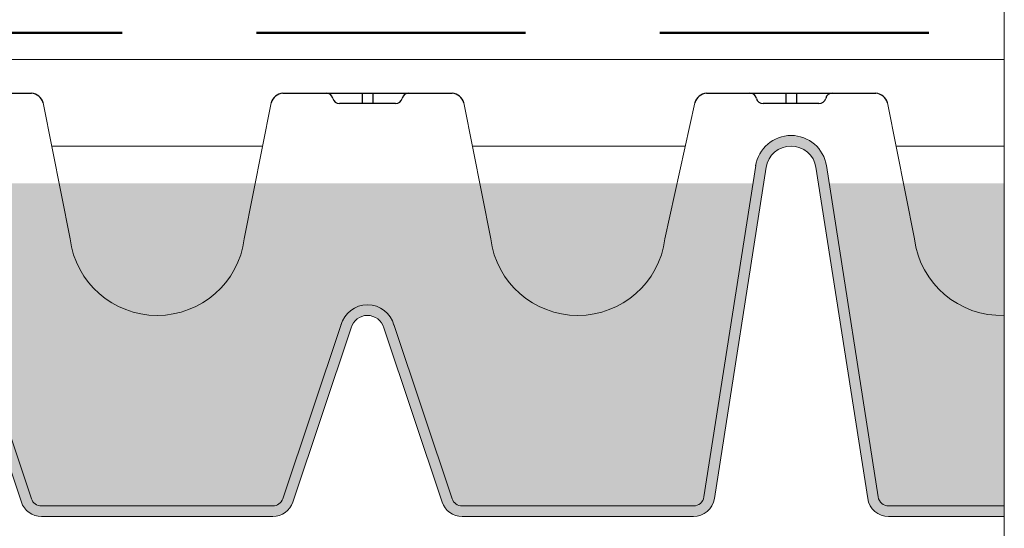
# Model space of a CAD drawing. Units: millimetres. Extents: x 28385 to 31014, y -7498 to -5872.
# Drawn here: x 30921 to 31014, y -7091 to -7043 of the extents above; entities that cross this region are included whole.
import ezdxf

# ---------------------------------------------------------------- set-up
doc = ezdxf.new("R2010")
doc.units = ezdxf.units.MM
doc.header["$MEASUREMENT"] = 0
doc.linetypes.add('DASHED', pattern=[19.049999999999997, 12.7, -6.35])
for name, color, linetype in [('1', 7, 'Continuous'), ('APP_drain', 7, 'Continuous'), ('APP_text', 7, 'Continuous')]:
    doc.layers.add(name, color=color, linetype=linetype)

# ---------------------------------------------------------------- blocks, each defined once
blk = doc.blocks.new('A$C08DC547E')
at = {"layer": 'APP_drain', "lineweight": 0}
h = blk.add_hatch(color=256, dxfattribs=at)
h.dxf.hatch_style = 1
edge = h.paths.add_edge_path()
edge.add_line((-23.89008921987988, -3.399999999999636), (-23.89008921987988, -3.499999999999091))
edge.add_line((-23.89008921987988, -3.5), (-22.79785604668632, -3.5))
edge.add_arc((-22.79785604668635, -3.300000000000182), 0.2000000000001555, 270.0000000000081, 341.5183316016539)
edge.add_line((-22.60817102123065, -3.363400245409139), (-22.05809220305946, -1.71763824631671))
edge.add_arc((-21.9038280673949, -1.759965749775802), 0.1599657497761831, 15.343396337201, 164.656603660349, ccw=False)
edge.add_line((-21.74956393172852, -1.717638246323077), (-21.19948511355915, -3.363400245409139))
edge.add_arc((-21.0098000881035, -3.300000000000182), 0.2000000000001218, 198.4816683983823, 270.0000000000081)
edge.add_line((-21.00980008810347, -3.5), (-18.82533374171635, -3.5))
edge.add_arc((-18.82533374171629, -3.300000000000182), 0.2000000000000985, 269.9999999999878, 341.5183316016474)
edge.add_line((-18.63564871626068, -3.363400245409139), (-18.08556989808949, -1.71763824631671))
edge.add_arc((-17.93130576242493, -1.759965749775802), 0.1599657497761818, 15.343396337160414, 164.6566036603476, ccw=False)
edge.add_line((-17.77704162675855, -1.717638246323077), (-17.22696280858918, -3.363400245409139))
edge.add_arc((-17.03727778313353, -3.300000000000182), 0.2000000000001223, 198.4816683983514, 270.0000000000081)
edge.add_line((-17.0372777831335, -3.5), (-14.85281143674638, -3.5))
edge.add_arc((-14.85281143674641, -3.300000000000182), 0.2000000000001554, 270.0000000000081, 341.5183316016539)
edge.add_line((-14.6631264112907, -3.363400245409139), (-14.11304759311952, -1.71763824631671))
edge.add_arc((-13.95878345745496, -1.759965749775802), 0.1599657497761827, 15.343396337201, 164.656603660349, ccw=False)
edge.add_line((-13.80451932178858, -1.717638246323077), (-13.25444050361921, -3.363400245409139))
edge.add_arc((-13.06475547816356, -3.300000000000182), 0.2000000000001219, 198.4816683983514, 270.0000000000081)
edge.add_line((-13.06475547816353, -3.5), (-10.88028913177641, -3.5))
edge.add_arc((-10.88028913177635, -3.299999999999272), 0.2000000000000986, 269.9999999999878, 341.5183316016165)
edge.add_line((-10.69060410632073, -3.363400245409139), (-10.14052528814955, -1.71763824631671))
edge.add_arc((-9.986261152484985, -1.759965749775802), 0.1599657497761831, 15.343396337199692, 164.6566036603084, ccw=False)
edge.add_line((-9.831997016818605, -1.717638246323077), (-9.281918198649237, -3.363400245409139))
edge.add_arc((-9.092233173193591, -3.299999999999272), 0.2000000000001219, 198.4816683983823, 270.0000000000081)
edge.add_line((-9.092233173193563, -3.5), (-6.907766826806437, -3.5))
edge.add_arc((-6.907766826806466, -3.299999999999272), 0.2000000000001567, 270.0000000000081, 341.5183316016539)
edge.add_line((-6.718081801350763, -3.363400245409139), (-6.168002983179576, -1.71763824631671))
edge.add_arc((-6.013738847515015, -1.759965749775802), 0.1599657497761812, 15.343396337201, 164.656603660349, ccw=False)
edge.add_line((-5.859474711848634, -1.717638246323077), (-5.309395893679266, -3.363400245409139))
edge.add_arc((-5.119710868223621, -3.299999999999272), 0.2000000000001299, 198.4816683983823, 270.0000000000081)
edge.add_line((-5.119710868223592, -3.5), (-2.935244521836466, -3.5))
edge.add_arc((-2.935244521836353, -3.299999999999272), 0.2000000000002521, 269.9999999999593, 351.228051008203)
edge.add_line((-2.737583889398138, -3.330500399738412), (-2.249070044394557, -0.2024975451968203))
edge.add_arc((-2.013738847514958, -0.2379930777469781), 0.2379930777476854, 9.175462405798783, 171.4226052973032, ccw=False)
edge.add_line((-1.778790975552965, -0.2000430775315181), (-1.289781255646176, -3.331221068516243))
edge.add_arc((-1.092233173193563, -3.300000000000182), 0.2000000000000908, 188.9809081168112, 270)
edge.add_line((-1.092233173193563, -3.5), (0, -3.5))
edge.add_line((0, -3.5), (0, -3.399999999999636))
edge.add_line((0, -3.399999999999636), (-1.092233173193563, -3.399999999999636))
edge.add_arc((-1.092233173193449, -3.300000000000182), 0.09999999999996718, 189.0241850009859, 269.99999999993486, ccw=False)
edge.add_line((-1.190995395231766, -3.315685136213688), (-1.680025377006586, -0.1843774064709578))
edge.add_arc((-2.013738847515071, -0.2379930777469781), 0.3379930777474576, 9.127356170865449, 171.3744990623558)
edge.add_line((-2.34790913183042, -0.1873024308215463), (-2.83640271496688, -3.315175546604223))
edge.add_arc((-2.935244521836523, -3.300000000000182), 0.099999999999988, 270.00000000003257, 351.27132789264596, ccw=False)
edge.add_line((-2.935244521836466, -3.399999999999636), (-5.119710868223592, -3.399999999999636))
edge.add_arc((-5.119710868223592, -3.300000000000182), 0.09999999999982281, 198.4816683984235, 270.00000000000813, ccw=False)
edge.add_line((-5.214553380951202, -3.331700122704206), (-5.763868789285425, -1.688222143390703))
edge.add_arc((-6.013738847515043, -1.759965749775802), 0.2599657497763409, 16.02002500060917, 163.9799749964447)
edge.add_line((-6.263608905740966, -1.68822214337888), (-6.812924314078828, -3.331700122705115))
edge.add_arc((-6.907766826806409, -3.300000000000182), 0.09999999999980519, 269.99999999998374, 341.51833160157395, ccw=False)
edge.add_line((-6.907766826806437, -3.399999999999636), (-9.092233173193563, -3.399999999999636))
edge.add_arc((-9.092233173193506, -3.300000000000182), 0.09999999999987659, 198.4816683983488, 269.99999999996743, ccw=False)
edge.add_line((-9.187075685921172, -3.331700122704206), (-9.736391094255396, -1.688222143390703))
edge.add_arc((-9.986261152485042, -1.759965749775802), 0.2599657497763385, 16.02002500060832, 163.9799749964198)
edge.add_line((-10.23613121071094, -1.68822214337888), (-10.7854466190488, -3.331700122705115))
edge.add_arc((-10.88028913177646, -3.300000000000182), 0.09999999999986328, 270.00000000003257, 341.51833160165114, ccw=False)
edge.add_line((-10.88028913177641, -3.399999999999636), (-13.06475547816353, -3.399999999999636))
edge.add_arc((-13.06475547816353, -3.300000000000182), 0.09999999999981943, 198.4816683983617, 270.00000000000813, ccw=False)
edge.add_line((-13.15959799089114, -3.331700122704206), (-13.70891339922537, -1.688222143390703))
edge.add_arc((-13.95878345745498, -1.759965749775802), 0.2599657497763373, 16.02002500063325, 163.9799749964206)
edge.add_line((-14.20865351568091, -1.68822214337888), (-14.75796892401877, -3.331700122705115))
edge.add_arc((-14.85281143674635, -3.300000000000182), 0.09999999999980627, 269.99999999998374, 341.51833160163574, ccw=False)
edge.add_line((-14.85281143674638, -3.399999999999636), (-17.0372777831335, -3.399999999999636))
edge.add_arc((-17.03727778313345, -3.300000000000182), 0.09999999999987655, 198.4816683983488, 269.99999999996743, ccw=False)
edge.add_line((-17.13212029586111, -3.331700122704206), (-17.68143570419534, -1.688222143390703))
edge.add_arc((-17.93130576242498, -1.759965749775802), 0.2599657497763374, 16.02002500060832, 163.9799749964198)
edge.add_line((-18.18117582065088, -1.68822214337888), (-18.73049122898874, -3.331700122705115))
edge.add_arc((-18.82533374171641, -3.300000000000182), 0.09999999999986327, 270.00000000003257, 341.51833160165114, ccw=False)
edge.add_line((-18.82533374171635, -3.399999999999636), (-21.00980008810347, -3.399999999999636))
edge.add_arc((-21.00980008810347, -3.300000000000182), 0.09999999999981969, 198.4816683984235, 270.00000000000813, ccw=False)
edge.add_line((-21.10464260083108, -3.331700122705115), (-21.65395800916531, -1.688222143391613))
edge.add_arc((-21.90382806739493, -1.759965749775802), 0.2599657497763385, 16.02002500060917, 163.9799749964447)
edge.add_line((-22.15369812562085, -1.68822214337888), (-22.70301353395871, -3.331700122705115))
edge.add_arc((-22.79785604668629, -3.300000000000182), 0.09999999999980644, 269.99999999998374, 341.51833160157395, ccw=False)
edge.add_line((-22.79785604668632, -3.399999999999636), (-23.89008921987988, -3.399999999999636))
at = {"layer": 'APP_drain'}
for p, q in [((-10.78583389018104, 0.5000000000009095), (-9.18583389018113, 0.5)), ((-6.813311585206975, 0.5), (-5.213311585207066, 0.5)), ((-6.062991843507007, 0.5), (-6.062991843507007, 0.4009875093361188)), ((-5.963631326906579, 0.5), (-5.963631326906579, 0.4009875093361188)), ((-2.813311585220163, 0.5000000000009095), (-1.213311585220254, 0.5)), ((-2.062991843520194, 0.5), (-2.062991843520194, 0.4009875093361188)), ((-1.963631326919767, 0.5), (-1.963631326919767, 0.4009875093361188)), ((-5.749841930764887, 0.4009875093361188), (-6.277635764240131, 0.4009875093361188)), ((-1.749841930778075, 0.4009875093361188), (-2.277635764253318, 0.4009875093361188))]:
    blk.add_line(p, q, dxfattribs=at)
at = {"layer": 'APP_drain', "lineweight": 0}
for p, q in [((-9.075373135263817, 0.4100759573302639), (-8.82188379579884, -0.8768656504189494)), ((-6.923772340124287, 0.4100759573302639), (-7.177261679589265, -0.8768656504189494)), ((-5.102850830289754, 0.4100759573302639), (-4.849361490824776, -0.8768656504189494)), ((-2.923772340137475, 0.4100759573302639), (-3.204739374615201, -0.8768656504189494)), ((-1.102850830302941, 0.4100759573302639), (-0.8493614908379641, -0.8768656504189494)), ((-8.994600330244793, 0), (-7.004545145143766, 0)), ((-5.02207802527073, 0), (-3.013300742162755, 0)), ((-1.022078025283918, 0), (0, 0)), ((-2.836386232389032, -3.315070007016402), (-2.34748906247296, -0.184612684844069)), ((-1.191091462640998, -3.315070007016402), (-1.67998863255707, -0.184612684844069)), ((-2.737583889397683, -3.330500399733864), (-2.248686719481611, -0.2000430775624409)), ((-1.289893805632346, -3.330500399733864), (-1.778790975548418, -0.2000430775624409)), ((-9.281918198649237, -3.363400245409139), (-9.831997016818605, -1.717638246323077)), ((-9.187075685921627, -3.331700122704206), (-9.737154504090995, -1.685938123618143)), ((-6.812924314078373, -3.331700122704206), (-6.262845495907186, -1.685938123611777)), ((-6.718081801350763, -3.363400245409139), (-6.168002983179576, -1.717638246315801)), ((-5.309395893679266, -3.363400245409139), (-5.859474711848634, -1.717638246323077)), ((-5.214553380951656, -3.331700122704206), (-5.764632199121024, -1.685938123618143)), ((-6.907766826806437, -3.399999999999636), (-9.092233173193563, -3.399999999999636)), ((-5.119710868223592, -3.399999999999636), (-2.935244521836466, -3.399999999999636)), ((0, -3.399999999999636), (-1.092233173193563, -3.399999999999636)), ((-6.907766826806437, -3.5), (-9.092233173193563, -3.5)), ((-5.119710868223592, -3.5), (-2.935244521836466, -3.5)), ((0, -3.5), (-1.092233173193563, -3.5))]:
    blk.add_line(p, q, dxfattribs=at)
at = {"layer": 'APP_drain'}
for centre, radius, start, end in [((-9.203491396016034, 0.3655040745634324), 0.135650069928295, 19.18260222356756, 82.52061109241795), ((-6.795654079372071, 0.3655040745634324), 0.135650069928295, 97.47938890758205, 160.8173977764324), ((-6.403206468298322, 0.4358794905319883), 0.06412065611668431, 12.92578080515758, 90.12253978180853), ((-5.623416702115264, 0.4358794905310788), 0.06412065611668431, 89.87746021819146, 167.0742191948424), ((-5.23096909104197, 0.3655040745634324), 0.135650069928295, 19.18260222356756, 82.52061109241795), ((-2.795654079385258, 0.3655040745634324), 0.135650069928295, 97.47938890758205, 160.8173977764324), ((-2.40320646831151, 0.4358794905319883), 0.06412065611668431, 12.92578080515758, 90.12253978180853), ((-1.623416702128452, 0.4358794905310788), 0.06412065611668431, 89.87746021819146, 167.0742191948424), ((-1.230969091055158, 0.3655040745634324), 0.135650069928295, 19.18260222356756, 82.52061109241795), ((-6.278315321678292, 0.4651369084813268), 0.06415299844059273, 193.4431815371995, 270.6069319014695), ((-5.748337149125746, 0.4651557436463918), 0.06418587587876161, 268.6566275568805, 346.5465464105828), ((-2.27831532169148, 0.4651369084813268), 0.06415299844059273, 193.4431815371995, 270.6069319014695), ((-1.748337149138933, 0.4651557436463918), 0.06418587587876161, 268.6566275568805, 346.5465464105828)]:
    blk.add_arc(centre, radius, start, end, dxfattribs=at)
at = {"layer": 'APP_drain', "lineweight": 0}
for centre, radius, start, end in [((-2.013738847515015, -0.2379930777469781), 0.337993077747376, 8.577394718011845, 171.4226052819881), ((-2.013738847515015, -0.2379930777469781), 0.237993077747376, 8.577394718011845, 171.4226052819881), ((-7.999572737694052, -0.7708879791698564), 0.8291120208301663, 187.3436764599528, 352.6563235400473), ((-4.027050432719989, -0.7708879791698564), 0.8291120208301663, 187.3436764599528, 352.6563235400473), ((-0.02705043273317642, -0.7708879791698564), 0.8291120208301663, 187.3436764599528, 271.869651725267), ((-6.013738847515015, -1.759965749775802), 0.2599657497764042, 15.34339633730607, 164.6566036602082), ((-6.013738847515015, -1.759965749775802), 0.1599657497764042, 15.34339633730607, 164.6566036602082), ((-9.092233173193563, -3.300000000000182), 0.1, 198.4816683983812, 270), ((-6.907766826806437, -3.300000000000182), 0.1, 270, 341.5183316016734), ((-5.119710868223592, -3.300000000000182), 0.1, 198.4816683983812, 270), ((-2.935244521836466, -3.300000000000182), 0.1, 270, 351.2280510095293), ((-2.935244521836466, -3.300000000000182), 0.2, 270, 351.2280510095293), ((-1.092233173193563, -3.300000000000182), 0.2, 188.7719489904707, 270), ((-1.092233173193563, -3.300000000000182), 0.1, 188.7719489904707, 270), ((-9.092233173193563, -3.300000000000182), 0.2, 198.4816683983812, 270), ((-6.907766826806437, -3.300000000000182), 0.2, 270, 341.5183316016734), ((-5.119710868223592, -3.300000000000182), 0.2, 198.4816683983812, 270)]:
    blk.add_arc(centre, radius, start, end, dxfattribs=at)

msp = doc.modelspace()

# ---------------------------------------------------------------- hatches: boundary and pattern name
at = {"layer": 'APP_drain', "transparency": 33554585}
h = msp.add_hatch(color=8, dxfattribs=at)
h.dxf.hatch_style = 1
h.set_gradient(color1=(0, 127, 255), color2=(0, 128, 255), one_color=1, tint=1)
edge = h.paths.add_edge_path()
edge.add_line((30774.87088733257, -7071.285138176209), (30774.87088733257, -7089.285139277109))
edge.add_line((30774.87088733257, -7089.285139277113), (30785.79321906451, -7089.285139277113))
edge.add_arc((30785.79321906451, -7088.285139277105), 0.9999999999980809, 269.9999999999837, 341.5183316015739)
edge.add_line((30786.74164419178, -7088.602140504155), (30792.23479827516, -7072.167360710892))
edge.add_arc((30794.73349885742, -7072.884796774874), 2.59965749776384, 20.943311796100716, 163.9799749963449, ccw=False)
edge.add_line((30797.16140877958, -7071.955564556564), (30802.72535352306, -7088.602140504153))
edge.add_arc((30803.67377865034, -7088.285139277105), 0.9999999999981781, 198.4816683984235, 270.0000000000081)
edge.add_line((30803.67377865034, -7089.285139277113), (30825.51844211421, -7089.285139277113))
edge.add_arc((30825.51844211421, -7088.285139277105), 0.9999999999986414, 270.0000000000326, 341.5183316016511)
edge.add_line((30826.46686724148, -7088.602140504155), (30831.96002132487, -7072.167360710892))
edge.add_arc((30834.45872190713, -7072.884796774874), 2.59965749776148, 20.943311796118678, 163.9799749963311, ccw=False)
edge.add_line((30836.88663182928, -7071.955564556557), (30842.45057657276, -7088.602140504146))
edge.add_arc((30843.39900170004, -7088.285139277105), 0.9999999999987497, 198.4816683983488, 269.9999999999674)
edge.add_line((30843.39900170004, -7089.285139277113), (30865.24366516391, -7089.285139277113))
edge.add_arc((30865.24366516391, -7088.285139277105), 0.9999999999980791, 269.9999999999837, 341.5183316016357)
edge.add_line((30866.19209029118, -7088.602140504155), (30871.68524437457, -7072.167360710892))
edge.add_arc((30874.18394495682, -7072.884796774874), 2.599657497761476, 20.943311796118678, 163.9799749963311, ccw=False)
edge.add_line((30876.61185487898, -7071.955564556557), (30882.17579962246, -7088.602140504146))
edge.add_arc((30883.12422474974, -7088.285139277105), 0.9999999999981812, 198.4816683983617, 270.0000000000081)
edge.add_line((30883.12422474974, -7089.285139277113), (30904.96888821361, -7089.285139277113))
edge.add_arc((30904.96888821361, -7088.285139277105), 0.9999999999986476, 270.0000000000326, 341.5183316016511)
edge.add_line((30905.91731334088, -7088.602140504155), (30911.41046742427, -7072.167360710892))
edge.add_arc((30913.90916800652, -7072.884796774874), 2.599657497761476, 20.9433117960952, 163.9799749963551, ccw=False)
edge.add_line((30916.33707792868, -7071.955564556557), (30921.90102267216, -7088.602140504146))
edge.add_arc((30922.84944779944, -7088.285139277105), 0.9999999999987497, 198.4816683983488, 269.9999999999674)
edge.add_line((30922.84944779944, -7089.285139277113), (30944.69411126331, -7089.285139277113))
edge.add_arc((30944.69411126331, -7088.285139277105), 0.9999999999980791, 269.9999999999837, 341.5183316015739)
edge.add_line((30945.64253639058, -7088.602140504155), (30951.13569047397, -7072.167360710892))
edge.add_arc((30953.63439105622, -7072.884796774874), 2.599657497761475, 20.9433117960952, 163.9799749963551, ccw=False)
edge.add_line((30956.06230097838, -7071.955564556557), (30961.62624572186, -7088.602140504146))
edge.add_arc((30962.57467084914, -7088.285139277105), 0.9999999999982181, 198.4816683984235, 270.0000000000081)
edge.add_line((30962.57467084914, -7089.285139277113), (30984.41933431301, -7089.285139277113))
edge.add_arc((30984.41933431301, -7088.285139277105), 1.000000000001873, 269.9999999999185, 351.2713278929256)
edge.add_line((30985.40775238171, -7088.436894743144), (30990.03460578895, -7058.810691077851))
edge.add_line((30990.03460578895, -7058.810691077852), (30982.86906831869, -7058.810691077852))
edge.add_line((30982.86906831869, -7058.810691077852), (30981.72438578522, -7064.053795781302))
edge.add_arc((30973.50127520417, -7062.9940190688), 8.291120208301079, 187.3436764602691, 352.656323539739, ccw=False)
edge.add_line((30965.27816462312, -7064.0537957813), (30964.24542845233, -7058.810691077851))
edge.add_line((30964.24542845233, -7058.810691077852), (30943.03189890627, -7058.810691077852))
edge.add_line((30943.03189890627, -7058.810691077852), (30941.99916273548, -7064.053795781302))
edge.add_arc((30933.77605215443, -7062.9940190688), 8.29112020830126, 187.3436764602768, 352.6563235397312, ccw=False)
edge.add_line((30925.55294157338, -7064.0537957813), (30924.52020540259, -7058.810691077851))
edge.add_line((30924.52020540259, -7058.810691077852), (30903.30667585653, -7058.810691077852))
edge.add_line((30903.30667585653, -7058.810691077852), (30902.27393968574, -7064.053795781302))
edge.add_arc((30894.05082910469, -7062.9940190688), 8.291120208301196, 187.3436764602689, 352.65632353973103, ccw=False)
edge.add_line((30885.82771852364, -7064.0537957813), (30884.79498235285, -7058.810691077851))
edge.add_line((30884.79498235285, -7058.810691077852), (30863.58145280679, -7058.810691077852))
edge.add_line((30863.58145280679, -7058.810691077852), (30862.548716636, -7064.053795781302))
edge.add_arc((30854.32560605495, -7062.9940190688), 8.291120208301196, 187.3436764602689, 352.65632353973103, ccw=False)
edge.add_line((30846.1024954739, -7064.0537957813), (30845.06975930311, -7058.810691077851))
edge.add_line((30845.06975930311, -7058.810691077852), (30823.85195713413, -7058.810691077852))
edge.add_line((30823.85195713413, -7058.810691077852), (30822.81922096333, -7064.053795781302))
edge.add_arc((30814.59611038229, -7062.9940190688), 8.291120208301223, 187.3436764602689, 352.65632353973103, ccw=False)
edge.add_line((30806.37299980124, -7064.0537957813), (30805.34026363045, -7058.810691077851))
edge.add_line((30805.34026363045, -7058.810691077852), (30784.12246146147, -7058.810691077852))
edge.add_line((30784.12246146147, -7058.810691077852), (30783.08972529068, -7064.053795781311))
edge.add_arc((30774.86661470963, -7062.994019068808), 8.291120208300697, 270.02952595869266, 352.6563235397305, ccw=False)
h.paths.add_polyline_path([(30822.81922096333, -7064.053795781322), (30823.85195713413, -7058.810691077852), (30805.34026363045, -7058.810691077852), (30806.37299980125, -7064.053795781322, 0.8793927096704154)], flags=16)
h.paths.add_polyline_path([(30862.54871663599, -7064.053795781308), (30863.58145280679, -7058.810691077852), (30845.06975930311, -7058.810691077852), (30846.1024954739, -7064.053795781308, 0.8793927096704086)], flags=16)
h.paths.add_polyline_path([(30902.27393968573, -7064.053795781308), (30903.30667585653, -7058.810691077852), (30884.79498235285, -7058.810691077852), (30885.82771852364, -7064.053795781308, 0.879392709670416)], flags=16)
h.paths.add_polyline_path([(30941.99916273547, -7064.053795781308), (30943.03189890627, -7058.810691077852), (30924.52020540259, -7058.810691077852), (30925.55294157339, -7064.053795781322, 0.879392709670329)], flags=16)
h.paths.add_polyline_path([(30981.72438578522, -7064.053795781308), (30982.86906831869, -7058.810691077852), (30964.24542845233, -7058.810691077852), (30965.27816462313, -7064.053795781322, 0.8793927096707581)], flags=16)
edge = h.paths.add_edge_path(flags=17)
edge.add_line((30774.87088733257, -7058.810691077852), (30774.87088733257, -7071.285138176209))
edge.add_arc((30774.86661470963, -7062.994019068808), 8.291120208299365, 270.0295259587025, 352.6563235396266)
edge.add_line((30783.08972529067, -7064.053795781322), (30784.12246146147, -7058.810691077854))
edge.add_line((30784.12246146147, -7058.810691077852), (30774.87088733257, -7058.810691077852))
h = msp.add_hatch(color=8, dxfattribs=at)
h.dxf.hatch_style = 1
h.set_gradient(color1=(0, 127, 255), color2=(0, 128, 255), one_color=1, tint=1)
h.paths.add_polyline_path([(31013.77177953137, -7071.276312611474, -0.3864995334136399), (31005.27816462299, -7064.049382998936), (31004.2454284522, -7058.806278295488), (30997.23417632349, -7058.806278295488), (31001.86182557905, -7088.437577856887, 0.3687995924133682), (31002.84944779943, -7089.280726494749), (31013.77177953137, -7089.280726494749)])
h.paths.add_polyline_path([(31013.77177953137, -7058.806278295488), (31004.2454284522, -7058.806278295488), (31005.27816462299, -7064.049382998958, 0.3864995334131222), (31013.77177953137, -7071.276312611474)], flags=16)

# ---------------------------------------------------------------- linework, layer by layer
at = {"layer": '1', "linetype": 'Continuous', "lineweight": 0}
for p, q in [((31013.77177953137, -7497.935449802567), (31013.77177953137, -6962.191527492809)), ((31013.77177953137, -7487.935449802567), (31013.77177953137, -6992.088886663467))]:
    msp.add_line(p, q, dxfattribs=at)
at = {"layer": 'APP_text', "color": 1, "linetype": 'DASHED', "lineweight": 50, "ltscale": 2}
msp.add_line((30066.85829493224, -7044.588886663466), (31013.77177953137, -7044.588886663466), dxfattribs=at)
at = {"layer": 'APP_text', "lineweight": 0, "ltscale": 1.5}
msp.add_line((30066.05152033562, -7047.088886663466), (31013.77177953137, -7047.088886663466), dxfattribs=at)

# ---------------------------------------------------------------- block references
at = {"layer": 'APP_text', "color": 1, "lineweight": 0, "ltscale": 1.5, "xscale": 10, "yscale": 10, "zscale": 10}
msp.add_blockref('A$C08DC547E', (31013.77177953137, -7055.280726494741), dxfattribs=at)

doc.saveas('drawing.dxf')
